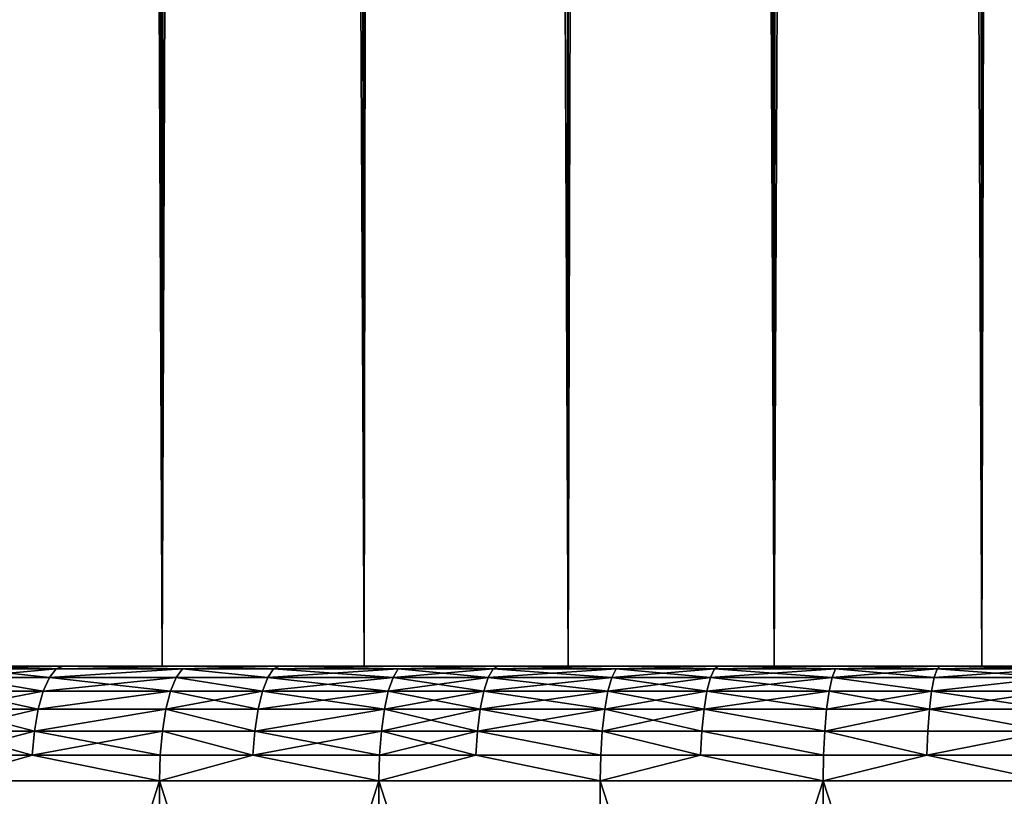
# Model space of a CAD drawing. Extents: x -25 to 25, y 0 to 215.
# Drawn here: x -7 to -3, y 3 to 6 of the extents above; entities that cross this region are included whole.
import ezdxf

# ---------------------------------------------------------------- set-up
doc = ezdxf.new("R2010")
doc.units = 0
doc.header["$MEASUREMENT"] = 0

msp = doc.modelspace()

# ---------------------------------------------------------------- linework, layer by layer
for points in [[(-6.314822, 3.5, -20.028055), (-7.182423, 195.5, -19.733545), (-6.314822, 195.5, -20.028055)], [(-6.314822, 3.5, -20.028055), (-7.182423, 3.5, -19.733545), (-7.182423, 195.5, -19.733545)], [(-5.4352, 3.5, -20.284443), (-6.314822, 195.5, -20.028055), (-5.4352, 195.5, -20.284443)], [(-5.4352, 3.5, -20.284443), (-6.314822, 3.5, -20.028055), (-6.314822, 195.5, -20.028055)], [(-4.545232, 3.5, -20.502216), (-5.4352, 195.5, -20.284443), (-4.545232, 195.5, -20.502216)], [(-4.545232, 3.5, -20.502216), (-5.4352, 3.5, -20.284443), (-5.4352, 195.5, -20.284443)], [(-3.646612, 3.5, -20.680964), (-4.545232, 195.5, -20.502216), (-3.646612, 195.5, -20.680964)], [(-3.646612, 3.5, -20.680964), (-4.545232, 3.5, -20.502216), (-4.545232, 195.5, -20.502216)], [(-2.74105, 3.5, -20.820343), (-3.646612, 195.5, -20.680964), (-2.74105, 195.5, -20.820343)], [(-2.74105, 3.5, -20.820343), (-3.646612, 3.5, -20.680964), (-3.646612, 195.5, -20.680964)], [(-1.830271, 3.5, -20.920088), (-2.74105, 195.5, -20.820343), (-1.830271, 195.5, -20.920088)], [(-1.830271, 3.5, -20.920088), (-2.74105, 3.5, -20.820343), (-2.74105, 195.5, -20.820343)], [(-7.182423, 3.5, 19.733545), (-6.685745, 163.063553, 19.907305), (-7.141879, 163.500458, 19.748255)], [(-7.182423, 3.5, 19.733545), (-6.314822, 3.5, 20.028055), (-6.685745, 163.063553, 19.907305)], [(-6.314822, 3.5, 20.028055), (-6.204437, 162.657486, 20.062527), (-6.685745, 163.063553, 19.907305)], [(-6.314822, 3.5, 20.028055), (-5.700857, 162.284149, 20.21139), (-6.204437, 162.657486, 20.062527)], [(-6.314822, 3.5, 20.028055), (-5.4352, 3.5, 20.284443), (-5.700857, 162.284149, 20.21139)], [(-5.4352, 3.5, 20.284443), (-5.177511, 161.944687, 20.351742), (-5.700857, 162.284149, 20.21139)], [(-5.4352, 3.5, 20.284443), (-4.545232, 3.5, 20.502216), (-5.177511, 161.944687, 20.351742)], [(-4.545232, 3.5, 20.502216), (-4.637553, 161.640366, 20.481531), (-5.177511, 161.944687, 20.351742)], [(-4.545232, 3.5, 20.502216), (-4.083216, 161.371613, 20.599207), (-4.637553, 161.640366, 20.481531)], [(-4.545232, 3.5, 20.502216), (-3.646612, 3.5, 20.680964), (-4.083216, 161.371613, 20.599207)], [(-3.646612, 3.5, 20.680964), (-3.516407, 161.138657, 20.703499), (-4.083216, 161.371613, 20.599207)], [(-3.646612, 3.5, 20.680964), (-2.939695, 160.941849, 20.793224), (-3.516407, 161.138657, 20.703499)], [(-3.646612, 3.5, 20.680964), (-2.74105, 3.5, 20.820343), (-2.939695, 160.941849, 20.793224)], [(-2.74105, 3.5, 20.820343), (-2.354869, 160.781219, 20.867548), (-2.939695, 160.941849, 20.793224)], [(-2.74105, 3.5, 20.820343), (-1.830271, 3.5, 20.920088), (-2.354869, 160.781219, 20.867548)], [(-6.314822, 3.5, 20.028055), (-7.679199, 3.5, 23.002008), (-6.746774, 3.5, 23.292564)], [(-7.182423, 3.5, 19.733545), (-7.679199, 3.5, 23.002008), (-6.314822, 3.5, 20.028055)], [(-7.679199, 3.5, -23.002008), (-6.314822, 3.5, -20.028055), (-6.746774, 3.5, -23.292564)], [(-7.679199, 3.5, -23.002008), (-7.182423, 3.5, -19.733545), (-6.314822, 3.5, -20.028055)], [(-7.158563, 3.487464, -23.285746), (-7.679199, 3.5, -23.002008), (-6.746774, 3.5, -23.292564)], [(-7.158563, 3.487464, 23.285746), (-6.746774, 3.5, 23.292564), (-7.679199, 3.5, 23.002008)], [(-6.80713, 3.450485, -23.50094), (-7.189618, 3.450485, -23.386763), (-7.158563, 3.487464, -23.285746)], [(-7.189618, 3.450485, 23.386763), (-6.777728, 3.487464, 23.399431), (-7.158563, 3.487464, 23.285746)], [(-7.189618, 3.450485, 23.386763), (-6.80713, 3.450485, 23.50094), (-6.777728, 3.487464, 23.399431)], [(-6.777728, 3.487464, -23.399431), (-7.158563, 3.487464, -23.285746), (-6.746774, 3.5, -23.292564)], [(-7.158563, 3.487464, 23.285746), (-6.777728, 3.487464, 23.399431), (-6.746774, 3.5, 23.292564)], [(-6.80713, 3.450485, -23.50094), (-7.158563, 3.487464, -23.285746), (-6.777728, 3.487464, -23.399431)], [(-6.227143, 3.487464, -23.551937), (-6.80713, 3.450485, -23.50094), (-6.777728, 3.487464, -23.399431)], [(-6.254157, 3.450485, -23.654106), (-6.80713, 3.450485, -23.50094), (-6.227143, 3.487464, -23.551937)], [(-6.80713, 3.450485, 23.50094), (-6.254157, 3.450485, 23.654106), (-6.227143, 3.487464, 23.551937)], [(-6.80713, 3.450485, 23.50094), (-6.227143, 3.487464, 23.551937), (-6.777728, 3.487464, 23.399431)], [(-6.227143, 3.487464, -23.551937), (-6.777728, 3.487464, -23.399431), (-6.746774, 3.5, -23.292564)], [(-6.777728, 3.487464, 23.399431), (-6.227143, 3.487464, 23.551937), (-6.746774, 3.5, 23.292564)], [(-5.4352, 3.5, 20.284443), (-6.746774, 3.5, 23.292564), (-5.803405, 3.5, 23.54534)], [(-6.314822, 3.5, 20.028055), (-6.746774, 3.5, 23.292564), (-5.4352, 3.5, 20.284443)], [(-6.746774, 3.5, -23.292564), (-5.4352, 3.5, -20.284443), (-5.803405, 3.5, -23.54534)], [(-6.746774, 3.5, -23.292564), (-6.314822, 3.5, -20.028055), (-5.4352, 3.5, -20.284443)], [(-6.227143, 3.487464, -23.551937), (-6.746774, 3.5, -23.292564), (-5.803405, 3.5, -23.54534)], [(-6.227143, 3.487464, 23.551937), (-5.803405, 3.5, 23.54534), (-6.746774, 3.5, 23.292564)], [(-5.855322, 3.450485, -23.755978), (-6.254157, 3.450485, -23.654106), (-6.227143, 3.487464, -23.551937)], [(-6.254157, 3.450485, 23.654106), (-5.855322, 3.450485, 23.755978), (-6.227143, 3.487464, 23.551937)], [(-5.830031, 3.487464, -23.653366), (-6.227143, 3.487464, -23.551937), (-5.803405, 3.5, -23.54534)], [(-6.227143, 3.487464, 23.551937), (-5.830031, 3.487464, 23.653366), (-5.803405, 3.5, 23.54534)], [(-5.855322, 3.450485, -23.755978), (-6.227143, 3.487464, -23.551937), (-5.830031, 3.487464, -23.653366)], [(-6.227143, 3.487464, 23.551937), (-5.855322, 3.450485, 23.755978), (-5.830031, 3.487464, 23.653366)], [(-5.285877, 3.487464, -23.780886), (-5.855322, 3.450485, -23.755978), (-5.830031, 3.487464, -23.653366)], [(-5.308808, 3.450485, -23.884048), (-5.855322, 3.450485, -23.755978), (-5.285877, 3.487464, -23.780886)], [(-5.855322, 3.450485, 23.755978), (-5.308808, 3.450485, 23.884048), (-5.830031, 3.487464, 23.653366)], [(-5.285877, 3.487464, -23.780886), (-5.830031, 3.487464, -23.653366), (-5.803405, 3.5, -23.54534)], [(-5.830031, 3.487464, 23.653366), (-5.285877, 3.487464, 23.780886), (-5.803405, 3.5, 23.54534)], [(-5.830031, 3.487464, 23.653366), (-5.308808, 3.450485, 23.884048), (-5.285877, 3.487464, 23.780886)], [(-4.545232, 3.5, 20.502216), (-5.803405, 3.5, 23.54534), (-4.850623, 3.5, 23.759924)], [(-5.4352, 3.5, 20.284443), (-5.803405, 3.5, 23.54534), (-4.545232, 3.5, 20.502216)], [(-5.803405, 3.5, -23.54534), (-4.545232, 3.5, -20.502216), (-4.850623, 3.5, -23.759924)], [(-5.803405, 3.5, -23.54534), (-5.4352, 3.5, -20.284443), (-4.545232, 3.5, -20.502216)], [(-5.285877, 3.487464, -23.780886), (-5.803405, 3.5, -23.54534), (-4.850623, 3.5, -23.759924)], [(-5.285877, 3.487464, 23.780886), (-4.850623, 3.5, 23.759924), (-5.803405, 3.5, 23.54534)], [(-4.894017, 3.450485, -23.972481), (-5.308808, 3.450485, -23.884048), (-5.285877, 3.487464, -23.780886)], [(-5.308808, 3.450485, 23.884048), (-4.894017, 3.450485, 23.972481), (-4.872878, 3.487464, 23.868935)], [(-5.308808, 3.450485, 23.884048), (-4.872878, 3.487464, 23.868935), (-5.285877, 3.487464, 23.780886)], [(-4.872878, 3.487464, -23.868935), (-5.285877, 3.487464, -23.780886), (-4.850623, 3.5, -23.759924)], [(-5.285877, 3.487464, 23.780886), (-4.872878, 3.487464, 23.868935), (-4.850623, 3.5, 23.759924)], [(-4.894017, 3.450485, -23.972481), (-5.285877, 3.487464, -23.780886), (-4.872878, 3.487464, -23.868935)], [(-4.355064, 3.450485, -24.076225), (-4.894017, 3.450485, -23.972481), (-4.872878, 3.487464, -23.868935)], [(-4.894017, 3.450485, 23.972481), (-4.336253, 3.487464, 23.972233), (-4.872878, 3.487464, 23.868935)], [(-4.894017, 3.450485, 23.972481), (-4.355064, 3.450485, 24.076225), (-4.336253, 3.487464, 23.972233)], [(-4.336253, 3.487464, -23.972233), (-4.872878, 3.487464, -23.868935), (-4.850623, 3.5, -23.759924)], [(-4.872878, 3.487464, 23.868935), (-4.336253, 3.487464, 23.972233), (-4.850623, 3.5, 23.759924)], [(-4.355064, 3.450485, -24.076225), (-4.872878, 3.487464, -23.868935), (-4.336253, 3.487464, -23.972233)], [(-3.646612, 3.5, 20.680964), (-4.850623, 3.5, 23.759924), (-3.889974, 3.5, 23.935968)], [(-4.545232, 3.5, 20.502216), (-4.850623, 3.5, 23.759924), (-3.646612, 3.5, 20.680964)], [(-4.850623, 3.5, -23.759924), (-4.545232, 3.5, -20.502216), (-3.646612, 3.5, -20.680964)], [(-4.850623, 3.5, -23.759924), (-3.646612, 3.5, -20.680964), (-3.889974, 3.5, -23.935968)], [(-4.336253, 3.487464, -23.972233), (-4.850623, 3.5, -23.759924), (-3.889974, 3.5, -23.935968)], [(-4.336253, 3.487464, 23.972233), (-3.889974, 3.5, 23.935968), (-4.850623, 3.5, 23.759924)], [(-3.907821, 3.487464, -24.045788), (-4.355064, 3.450485, -24.076225), (-4.336253, 3.487464, -23.972233)], [(-3.924773, 3.450485, -24.150101), (-4.355064, 3.450485, -24.076225), (-3.907821, 3.487464, -24.045788)], [(-4.355064, 3.450485, 24.076225), (-3.924773, 3.450485, 24.150101), (-4.336253, 3.487464, 23.972233)], [(-3.907821, 3.487464, -24.045788), (-4.336253, 3.487464, -23.972233), (-3.889974, 3.5, -23.935968)], [(-4.336253, 3.487464, 23.972233), (-3.907821, 3.487464, 24.045788), (-3.889974, 3.5, 23.935968)], [(-4.336253, 3.487464, 23.972233), (-3.924773, 3.450485, 24.150101), (-3.907821, 3.487464, 24.045788)], [(-3.394434, 3.450485, -24.230333), (-3.924773, 3.450485, -24.150101), (-3.907821, 3.487464, -24.045788)], [(-3.924773, 3.450485, 24.150101), (-3.394434, 3.450485, 24.230333), (-3.379772, 3.487464, 24.125673)], [(-3.924773, 3.450485, 24.150101), (-3.379772, 3.487464, 24.125673), (-3.907821, 3.487464, 24.045788)], [(-3.379772, 3.487464, -24.125673), (-3.907821, 3.487464, -24.045788), (-3.889974, 3.5, -23.935968)], [(-3.907821, 3.487464, 24.045788), (-3.379772, 3.487464, 24.125673), (-3.889974, 3.5, 23.935968)], [(-3.394434, 3.450485, -24.230333), (-3.907821, 3.487464, -24.045788), (-3.379772, 3.487464, -24.125673)], [(-2.74105, 3.5, 20.820343), (-3.889974, 3.5, 23.935968), (-2.923014, 3.5, 24.073191)], [(-3.646612, 3.5, 20.680964), (-3.889974, 3.5, 23.935968), (-2.74105, 3.5, 20.820343)], [(-3.889974, 3.5, -23.935968), (-3.646612, 3.5, -20.680964), (-2.74105, 3.5, -20.820343)], [(-3.889974, 3.5, -23.935968), (-2.74105, 3.5, -20.820343), (-2.923014, 3.5, -24.073191)], [(-3.379772, 3.487464, -24.125673), (-3.889974, 3.5, -23.935968), (-2.923014, 3.5, -24.073191)], [(-3.379772, 3.487464, 24.125673), (-2.923014, 3.5, 24.073191), (-3.889974, 3.5, 23.935968)], [(-2.949164, 3.450485, -24.288549), (-3.394434, 3.450485, -24.230333), (-3.379772, 3.487464, -24.125673)], [(-3.394434, 3.450485, 24.230333), (-2.949164, 3.450485, 24.288549), (-2.936425, 3.487464, 24.18364)], [(-3.394434, 3.450485, 24.230333), (-2.936425, 3.487464, 24.18364), (-3.379772, 3.487464, 24.125673)], [(-2.936425, 3.487464, -24.18364), (-3.379772, 3.487464, -24.125673), (-2.923014, 3.5, -24.073191)], [(-3.379772, 3.487464, 24.125673), (-2.936425, 3.487464, 24.18364), (-2.923014, 3.5, 24.073191)], [(-2.949164, 3.450485, -24.288549), (-3.379772, 3.487464, -24.125673), (-2.936425, 3.487464, -24.18364)], [(-2.428437, 3.450485, -24.346128), (-2.949164, 3.450485, -24.288549), (-2.936425, 3.487464, -24.18364)], [(-2.949164, 3.450485, 24.288549), (-2.428437, 3.450485, 24.346128), (-2.417948, 3.487464, 24.240969)], [(-2.949164, 3.450485, 24.288549), (-2.417948, 3.487464, 24.240969), (-2.936425, 3.487464, 24.18364)], [(-2.417948, 3.487464, -24.240969), (-2.936425, 3.487464, -24.18364), (-2.923014, 3.5, -24.073191)], [(-2.936425, 3.487464, 24.18364), (-2.417948, 3.487464, 24.240969), (-2.923014, 3.5, 24.073191)], [(-2.428437, 3.450485, -24.346128), (-2.936425, 3.487464, -24.18364), (-2.417948, 3.487464, -24.240969)], [(-1.830271, 3.5, 20.920088), (-2.923014, 3.5, 24.073191), (-1.951314, 3.5, 24.171364)], [(-2.74105, 3.5, 20.820343), (-2.923014, 3.5, 24.073191), (-1.830271, 3.5, 20.920088)], [(-2.923014, 3.5, -24.073191), (-2.74105, 3.5, -20.820343), (-1.830271, 3.5, -20.920088)], [(-2.923014, 3.5, -24.073191), (-1.830271, 3.5, -20.920088), (-1.951314, 3.5, -24.171364)], [(-2.417948, 3.487464, -24.240969), (-2.923014, 3.5, -24.073191), (-1.951314, 3.5, -24.171364)], [(-2.417948, 3.487464, 24.240969), (-1.951314, 3.5, 24.171364), (-2.923014, 3.5, 24.073191)], [(-6.833507, 3.390916, -23.592001), (-7.217475, 3.390916, -23.477379), (-7.189618, 3.450485, -23.386763)], [(-7.217475, 3.390916, 23.477379), (-6.833507, 3.390916, 23.592001), (-7.189618, 3.450485, 23.386763)], [(-6.833507, 3.390916, -23.592001), (-7.189618, 3.450485, -23.386763), (-6.80713, 3.450485, -23.50094)], [(-7.189618, 3.450485, 23.386763), (-6.833507, 3.390916, 23.592001), (-6.80713, 3.450485, 23.50094)], [(-6.27839, 3.390916, -23.74576), (-6.833507, 3.390916, -23.592001), (-6.80713, 3.450485, -23.50094)], [(-6.833507, 3.390916, 23.592001), (-6.27839, 3.390916, 23.74576), (-6.254157, 3.450485, 23.654106)], [(-6.833507, 3.390916, 23.592001), (-6.254157, 3.450485, 23.654106), (-6.80713, 3.450485, 23.50094)], [(-6.27839, 3.390916, -23.74576), (-6.80713, 3.450485, -23.50094), (-6.254157, 3.450485, -23.654106)], [(-5.87801, 3.390916, -23.848024), (-6.27839, 3.390916, -23.74576), (-6.254157, 3.450485, -23.654106)], [(-6.27839, 3.390916, 23.74576), (-5.87801, 3.390916, 23.848024), (-6.254157, 3.450485, 23.654106)], [(-5.87801, 3.390916, -23.848024), (-6.254157, 3.450485, -23.654106), (-5.855322, 3.450485, -23.755978)], [(-6.254157, 3.450485, 23.654106), (-5.87801, 3.390916, 23.848024), (-5.855322, 3.450485, 23.755978)], [(-5.308808, 3.450485, -23.884048), (-5.87801, 3.390916, -23.848024), (-5.855322, 3.450485, -23.755978)], [(-5.329378, 3.390916, -23.976593), (-5.87801, 3.390916, -23.848024), (-5.308808, 3.450485, -23.884048)], [(-5.87801, 3.390916, 23.848024), (-5.329378, 3.390916, 23.976593), (-5.855322, 3.450485, 23.755978)], [(-5.855322, 3.450485, 23.755978), (-5.329378, 3.390916, 23.976593), (-5.308808, 3.450485, 23.884048)], [(-4.91298, 3.390916, -24.065369), (-5.329378, 3.390916, -23.976593), (-5.308808, 3.450485, -23.884048)], [(-5.329378, 3.390916, 23.976593), (-4.91298, 3.390916, 24.065369), (-4.894017, 3.450485, 23.972481)], [(-5.329378, 3.390916, 23.976593), (-4.894017, 3.450485, 23.972481), (-5.308808, 3.450485, 23.884048)], [(-4.91298, 3.390916, -24.065369), (-5.308808, 3.450485, -23.884048), (-4.894017, 3.450485, -23.972481)], [(-4.371939, 3.390916, -24.169516), (-4.91298, 3.390916, -24.065369), (-4.894017, 3.450485, -23.972481)], [(-4.91298, 3.390916, 24.065369), (-4.355064, 3.450485, 24.076225), (-4.894017, 3.450485, 23.972481)], [(-4.91298, 3.390916, 24.065369), (-4.371939, 3.390916, 24.169516), (-4.355064, 3.450485, 24.076225)], [(-4.371939, 3.390916, -24.169516), (-4.894017, 3.450485, -23.972481), (-4.355064, 3.450485, -24.076225)], [(-3.939981, 3.390916, -24.243677), (-4.371939, 3.390916, -24.169516), (-4.355064, 3.450485, -24.076225)], [(-4.371939, 3.390916, 24.169516), (-3.924773, 3.450485, 24.150101), (-4.355064, 3.450485, 24.076225)], [(-4.371939, 3.390916, 24.169516), (-3.939981, 3.390916, 24.243677), (-3.924773, 3.450485, 24.150101)], [(-3.939981, 3.390916, -24.243677), (-4.355064, 3.450485, -24.076225), (-3.924773, 3.450485, -24.150101)], [(-3.407587, 3.390916, -24.324221), (-3.939981, 3.390916, -24.243677), (-3.924773, 3.450485, -24.150101)], [(-3.939981, 3.390916, 24.243677), (-3.407587, 3.390916, 24.324221), (-3.394434, 3.450485, 24.230333)], [(-3.939981, 3.390916, 24.243677), (-3.394434, 3.450485, 24.230333), (-3.924773, 3.450485, 24.150101)], [(-3.407587, 3.390916, -24.324221), (-3.924773, 3.450485, -24.150101), (-3.394434, 3.450485, -24.230333)], [(-2.960591, 3.390916, -24.382662), (-3.407587, 3.390916, -24.324221), (-3.394434, 3.450485, -24.230333)], [(-3.407587, 3.390916, 24.324221), (-2.960591, 3.390916, 24.382662), (-3.394434, 3.450485, 24.230333)], [(-2.960591, 3.390916, -24.382662), (-3.394434, 3.450485, -24.230333), (-2.949164, 3.450485, -24.288549)], [(-3.394434, 3.450485, 24.230333), (-2.960591, 3.390916, 24.382662), (-2.949164, 3.450485, 24.288549)], [(-2.428437, 3.450485, -24.346128), (-2.960591, 3.390916, -24.382662), (-2.949164, 3.450485, -24.288549)], [(-2.437846, 3.390916, -24.440462), (-2.960591, 3.390916, -24.382662), (-2.428437, 3.450485, -24.346128)], [(-2.960591, 3.390916, 24.382662), (-2.437846, 3.390916, 24.440462), (-2.428437, 3.450485, 24.346128)], [(-2.960591, 3.390916, 24.382662), (-2.428437, 3.450485, 24.346128), (-2.949164, 3.450485, 24.288549)], [(-6.855533, 3.311745, -23.668045), (-7.24074, 3.311745, -23.553055), (-7.217475, 3.390916, -23.477379)], [(-7.24074, 3.311745, 23.553055), (-6.833507, 3.390916, 23.592001), (-7.217475, 3.390916, 23.477379)], [(-7.24074, 3.311745, 23.553055), (-6.855533, 3.311745, 23.668045), (-6.833507, 3.390916, 23.592001)], [(-6.855533, 3.311745, -23.668045), (-7.217475, 3.390916, -23.477379), (-6.833507, 3.390916, -23.592001)], [(-6.27839, 3.390916, -23.74576), (-6.855533, 3.311745, -23.668045), (-6.833507, 3.390916, -23.592001)], [(-6.298628, 3.311745, -23.8223), (-6.855533, 3.311745, -23.668045), (-6.27839, 3.390916, -23.74576)], [(-6.855533, 3.311745, 23.668045), (-6.298628, 3.311745, 23.8223), (-6.27839, 3.390916, 23.74576)], [(-6.855533, 3.311745, 23.668045), (-6.27839, 3.390916, 23.74576), (-6.833507, 3.390916, 23.592001)], [(-5.896957, 3.311745, -23.924896), (-6.298628, 3.311745, -23.8223), (-6.27839, 3.390916, -23.74576)], [(-6.298628, 3.311745, 23.8223), (-5.896957, 3.311745, 23.924896), (-5.87801, 3.390916, 23.848024)], [(-6.298628, 3.311745, 23.8223), (-5.87801, 3.390916, 23.848024), (-6.27839, 3.390916, 23.74576)], [(-5.896957, 3.311745, -23.924896), (-6.27839, 3.390916, -23.74576), (-5.87801, 3.390916, -23.848024)], [(-5.346557, 3.311745, -24.053879), (-5.896957, 3.311745, -23.924896), (-5.87801, 3.390916, -23.848024)], [(-5.896957, 3.311745, 23.924896), (-5.329378, 3.390916, 23.976593), (-5.87801, 3.390916, 23.848024)], [(-5.896957, 3.311745, 23.924896), (-5.346557, 3.311745, 24.053879), (-5.329378, 3.390916, 23.976593)], [(-5.346557, 3.311745, -24.053879), (-5.87801, 3.390916, -23.848024), (-5.329378, 3.390916, -23.976593)], [(-4.928816, 3.311745, -24.142939), (-5.346557, 3.311745, -24.053879), (-5.329378, 3.390916, -23.976593)], [(-5.346557, 3.311745, 24.053879), (-4.928816, 3.311745, 24.142939), (-4.91298, 3.390916, 24.065369)], [(-5.346557, 3.311745, 24.053879), (-4.91298, 3.390916, 24.065369), (-5.329378, 3.390916, 23.976593)], [(-4.928816, 3.311745, -24.142939), (-5.329378, 3.390916, -23.976593), (-4.91298, 3.390916, -24.065369)], [(-4.386031, 3.311745, -24.247421), (-4.928816, 3.311745, -24.142939), (-4.91298, 3.390916, -24.065369)], [(-4.928816, 3.311745, 24.142939), (-4.386031, 3.311745, 24.247421), (-4.371939, 3.390916, 24.169516)], [(-4.928816, 3.311745, 24.142939), (-4.371939, 3.390916, 24.169516), (-4.91298, 3.390916, 24.065369)], [(-4.386031, 3.311745, -24.247421), (-4.91298, 3.390916, -24.065369), (-4.371939, 3.390916, -24.169516)], [(-3.952681, 3.311745, -24.321823), (-4.386031, 3.311745, -24.247421), (-4.371939, 3.390916, -24.169516)], [(-4.386031, 3.311745, 24.247421), (-3.939981, 3.390916, 24.243677), (-4.371939, 3.390916, 24.169516)], [(-4.386031, 3.311745, 24.247421), (-3.952681, 3.311745, 24.321823), (-3.939981, 3.390916, 24.243677)], [(-3.952681, 3.311745, -24.321823), (-4.371939, 3.390916, -24.169516), (-3.939981, 3.390916, -24.243677)], [(-3.418571, 3.311745, -24.402624), (-3.952681, 3.311745, -24.321823), (-3.939981, 3.390916, -24.243677)], [(-3.952681, 3.311745, 24.321823), (-3.418571, 3.311745, 24.402624), (-3.407587, 3.390916, 24.324221)], [(-3.952681, 3.311745, 24.321823), (-3.407587, 3.390916, 24.324221), (-3.939981, 3.390916, 24.243677)], [(-3.418571, 3.311745, -24.402624), (-3.939981, 3.390916, -24.243677), (-3.407587, 3.390916, -24.324221)], [(-2.970134, 3.311745, -24.461256), (-3.418571, 3.311745, -24.402624), (-3.407587, 3.390916, -24.324221)], [(-3.418571, 3.311745, 24.402624), (-2.970134, 3.311745, 24.461256), (-2.960591, 3.390916, 24.382662)], [(-3.418571, 3.311745, 24.402624), (-2.960591, 3.390916, 24.382662), (-3.407587, 3.390916, 24.324221)], [(-2.970134, 3.311745, -24.461256), (-3.407587, 3.390916, -24.324221), (-2.960591, 3.390916, -24.382662)], [(-2.445704, 3.311745, -24.519243), (-2.970134, 3.311745, -24.461256), (-2.960591, 3.390916, -24.382662)], [(-2.970134, 3.311745, 24.461256), (-2.445704, 3.311745, 24.519243), (-2.437846, 3.390916, 24.440462)], [(-2.970134, 3.311745, 24.461256), (-2.437846, 3.390916, 24.440462), (-2.960591, 3.390916, 24.382662)], [(-2.445704, 3.311745, -24.519243), (-2.960591, 3.390916, -24.382662), (-2.437846, 3.390916, -24.440462)], [(-6.872106, 3.216942, -23.725264), (-7.258244, 3.216942, -23.609995), (-7.24074, 3.311745, -23.553055)], [(-7.258244, 3.216942, 23.609995), (-6.872106, 3.216942, 23.725264), (-6.855533, 3.311745, 23.668045)], [(-7.258244, 3.216942, 23.609995), (-6.855533, 3.311745, 23.668045), (-7.24074, 3.311745, 23.553055)], [(-6.872106, 3.216942, -23.725264), (-7.24074, 3.311745, -23.553055), (-6.855533, 3.311745, -23.668045)], [(-6.298628, 3.311745, -23.8223), (-6.872106, 3.216942, -23.725264), (-6.855533, 3.311745, -23.668045)], [(-6.313855, 3.216942, -23.87989), (-6.872106, 3.216942, -23.725264), (-6.298628, 3.311745, -23.8223)], [(-6.872106, 3.216942, 23.725264), (-6.298628, 3.311745, 23.8223), (-6.855533, 3.311745, 23.668045)], [(-6.872106, 3.216942, 23.725264), (-6.313855, 3.216942, 23.87989), (-6.298628, 3.311745, 23.8223)], [(-5.911213, 3.216942, -23.982733), (-6.313855, 3.216942, -23.87989), (-6.298628, 3.311745, -23.8223)], [(-6.313855, 3.216942, 23.87989), (-5.911213, 3.216942, 23.982733), (-6.298628, 3.311745, 23.8223)], [(-5.911213, 3.216942, -23.982733), (-6.298628, 3.311745, -23.8223), (-5.896957, 3.311745, -23.924896)], [(-6.298628, 3.311745, 23.8223), (-5.911213, 3.216942, 23.982733), (-5.896957, 3.311745, 23.924896)], [(-5.346557, 3.311745, -24.053879), (-5.911213, 3.216942, -23.982733), (-5.896957, 3.311745, -23.924896)], [(-5.359482, 3.216942, -24.112028), (-5.911213, 3.216942, -23.982733), (-5.346557, 3.311745, -24.053879)], [(-5.911213, 3.216942, 23.982733), (-5.359482, 3.216942, 24.112028), (-5.346557, 3.311745, 24.053879)], [(-5.911213, 3.216942, 23.982733), (-5.346557, 3.311745, 24.053879), (-5.896957, 3.311745, 23.924896)], [(-4.940732, 3.216942, -24.201303), (-5.359482, 3.216942, -24.112028), (-5.346557, 3.311745, -24.053879)], [(-5.359482, 3.216942, 24.112028), (-4.940732, 3.216942, 24.201303), (-4.928816, 3.311745, 24.142939)], [(-5.359482, 3.216942, 24.112028), (-4.928816, 3.311745, 24.142939), (-5.346557, 3.311745, 24.053879)], [(-4.940732, 3.216942, -24.201303), (-5.346557, 3.311745, -24.053879), (-4.928816, 3.311745, -24.142939)], [(-4.396634, 3.216942, -24.30604), (-4.940732, 3.216942, -24.201303), (-4.928816, 3.311745, -24.142939)], [(-4.940732, 3.216942, 24.201303), (-4.396634, 3.216942, 24.30604), (-4.386031, 3.311745, 24.247421)], [(-4.940732, 3.216942, 24.201303), (-4.386031, 3.311745, 24.247421), (-4.928816, 3.311745, 24.142939)], [(-4.396634, 3.216942, -24.30604), (-4.928816, 3.311745, -24.142939), (-4.386031, 3.311745, -24.247421)], [(-3.962236, 3.216942, -24.380619), (-4.396634, 3.216942, -24.30604), (-4.386031, 3.311745, -24.247421)], [(-4.396634, 3.216942, 24.30604), (-3.962236, 3.216942, 24.380619), (-3.952681, 3.311745, 24.321823)], [(-4.396634, 3.216942, 24.30604), (-3.952681, 3.311745, 24.321823), (-4.386031, 3.311745, 24.247421)], [(-3.962236, 3.216942, -24.380619), (-4.386031, 3.311745, -24.247421), (-3.952681, 3.311745, -24.321823)], [(-3.426835, 3.216942, -24.461618), (-3.962236, 3.216942, -24.380619), (-3.952681, 3.311745, -24.321823)], [(-3.962236, 3.216942, 24.380619), (-3.426835, 3.216942, 24.461618), (-3.952681, 3.311745, 24.321823)], [(-3.426835, 3.216942, -24.461618), (-3.952681, 3.311745, -24.321823), (-3.418571, 3.311745, -24.402624)], [(-3.952681, 3.311745, 24.321823), (-3.426835, 3.216942, 24.461618), (-3.418571, 3.311745, 24.402624)], [(-2.970134, 3.311745, -24.461256), (-3.426835, 3.216942, -24.461618), (-3.418571, 3.311745, -24.402624)], [(-2.977314, 3.216942, -24.52039), (-3.426835, 3.216942, -24.461618), (-2.970134, 3.311745, -24.461256)], [(-3.426835, 3.216942, 24.461618), (-2.977314, 3.216942, 24.52039), (-2.970134, 3.311745, 24.461256)], [(-3.426835, 3.216942, 24.461618), (-2.970134, 3.311745, 24.461256), (-3.418571, 3.311745, 24.402624)], [(-2.451617, 3.216942, -24.578518), (-2.977314, 3.216942, -24.52039), (-2.970134, 3.311745, -24.461256)], [(-2.977314, 3.216942, 24.52039), (-2.451617, 3.216942, 24.578518), (-2.970134, 3.311745, 24.461256)], [(-2.451617, 3.216942, -24.578518), (-2.970134, 3.311745, -24.461256), (-2.445704, 3.311745, -24.519243)], [(-2.970134, 3.311745, 24.461256), (-2.451617, 3.216942, 24.578518), (-2.445704, 3.311745, 24.519243)], [(-6.882394, 3.11126, -23.760782), (-7.269111, 3.11126, -23.645342), (-7.258244, 3.216942, -23.609995)], [(-7.269111, 3.11126, 23.645342), (-6.882394, 3.11126, 23.760782), (-6.872106, 3.216942, 23.725264)], [(-7.269111, 3.11126, 23.645342), (-6.872106, 3.216942, 23.725264), (-7.258244, 3.216942, 23.609995)], [(-6.882394, 3.11126, -23.760782), (-7.258244, 3.216942, -23.609995), (-6.872106, 3.216942, -23.725264)], [(-6.323307, 3.11126, -23.915642), (-6.882394, 3.11126, -23.760782), (-6.872106, 3.216942, -23.725264)], [(-6.882394, 3.11126, 23.760782), (-6.313855, 3.216942, 23.87989), (-6.872106, 3.216942, 23.725264)], [(-6.882394, 3.11126, 23.760782), (-6.323307, 3.11126, 23.915642), (-6.313855, 3.216942, 23.87989)], [(-6.323307, 3.11126, -23.915642), (-6.872106, 3.216942, -23.725264), (-6.313855, 3.216942, -23.87989)], [(-5.920063, 3.11126, -24.018639), (-6.323307, 3.11126, -23.915642), (-6.313855, 3.216942, -23.87989)], [(-6.323307, 3.11126, 23.915642), (-5.920063, 3.11126, 24.018639), (-6.313855, 3.216942, 23.87989)], [(-5.920063, 3.11126, -24.018639), (-6.313855, 3.216942, -23.87989), (-5.911213, 3.216942, -23.982733)], [(-6.313855, 3.216942, 23.87989), (-5.920063, 3.11126, 24.018639), (-5.911213, 3.216942, 23.982733)], [(-5.359482, 3.216942, -24.112028), (-5.920063, 3.11126, -24.018639), (-5.911213, 3.216942, -23.982733)], [(-5.367506, 3.11126, -24.148127), (-5.920063, 3.11126, -24.018639), (-5.359482, 3.216942, -24.112028)], [(-5.920063, 3.11126, 24.018639), (-5.367506, 3.11126, 24.148127), (-5.911213, 3.216942, 23.982733)], [(-5.911213, 3.216942, 23.982733), (-5.367506, 3.11126, 24.148127), (-5.359482, 3.216942, 24.112028)], [(-4.948128, 3.11126, -24.237535), (-5.367506, 3.11126, -24.148127), (-5.359482, 3.216942, -24.112028)], [(-5.367506, 3.11126, 24.148127), (-4.948128, 3.11126, 24.237535), (-4.940732, 3.216942, 24.201303)], [(-5.367506, 3.11126, 24.148127), (-4.940732, 3.216942, 24.201303), (-5.359482, 3.216942, 24.112028)], [(-4.948128, 3.11126, -24.237535), (-5.359482, 3.216942, -24.112028), (-4.940732, 3.216942, -24.201303)], [(-4.403216, 3.11126, -24.342428), (-4.948128, 3.11126, -24.237535), (-4.940732, 3.216942, -24.201303)], [(-4.948128, 3.11126, 24.237535), (-4.403216, 3.11126, 24.342428), (-4.940732, 3.216942, 24.201303)], [(-4.403216, 3.11126, -24.342428), (-4.940732, 3.216942, -24.201303), (-4.396634, 3.216942, -24.30604)], [(-4.940732, 3.216942, 24.201303), (-4.403216, 3.11126, 24.342428), (-4.396634, 3.216942, 24.30604)], [(-3.968168, 3.11126, -24.41712), (-4.403216, 3.11126, -24.342428), (-4.396634, 3.216942, -24.30604)], [(-4.403216, 3.11126, 24.342428), (-3.968168, 3.11126, 24.41712), (-4.396634, 3.216942, 24.30604)], [(-3.968168, 3.11126, -24.41712), (-4.396634, 3.216942, -24.30604), (-3.962236, 3.216942, -24.380619)], [(-4.396634, 3.216942, 24.30604), (-3.968168, 3.11126, 24.41712), (-3.962236, 3.216942, 24.380619)], [(-3.431965, 3.11126, -24.49824), (-3.968168, 3.11126, -24.41712), (-3.962236, 3.216942, -24.380619)], [(-3.968168, 3.11126, 24.41712), (-3.431965, 3.11126, 24.49824), (-3.962236, 3.216942, 24.380619)], [(-3.431965, 3.11126, -24.49824), (-3.962236, 3.216942, -24.380619), (-3.426835, 3.216942, -24.461618)], [(-3.962236, 3.216942, 24.380619), (-3.431965, 3.11126, 24.49824), (-3.426835, 3.216942, 24.461618)], [(-2.981772, 3.11126, -24.5571), (-3.431965, 3.11126, -24.49824), (-3.426835, 3.216942, -24.461618)], [(-3.431965, 3.11126, 24.49824), (-2.981772, 3.11126, 24.5571), (-3.426835, 3.216942, 24.461618)], [(-2.981772, 3.11126, -24.5571), (-3.426835, 3.216942, -24.461618), (-2.977314, 3.216942, -24.52039)], [(-3.426835, 3.216942, 24.461618), (-2.981772, 3.11126, 24.5571), (-2.977314, 3.216942, 24.52039)], [(-2.451617, 3.216942, -24.578518), (-2.981772, 3.11126, -24.5571), (-2.977314, 3.216942, -24.52039)], [(-2.455287, 3.11126, -24.615314), (-2.981772, 3.11126, -24.5571), (-2.451617, 3.216942, -24.578518)], [(-2.981772, 3.11126, 24.5571), (-2.455287, 3.11126, 24.615314), (-2.451617, 3.216942, 24.578518)], [(-2.981772, 3.11126, 24.5571), (-2.451617, 3.216942, 24.578518), (-2.977314, 3.216942, 24.52039)], [(-6.882394, 3.11126, -23.760782), (-6.326512, 3, -23.927761), (-7.272794, 3, -23.657324)], [(-6.882394, 3.11126, -23.760782), (-7.272794, 3, -23.657324), (-7.269111, 3.11126, -23.645342)], [(-6.882394, 3.11126, 23.760782), (-7.272794, 3, 23.657324), (-6.326512, 3, 23.927761)], [(-7.269111, 3.11126, 23.645342), (-7.272794, 3, 23.657324), (-6.882394, 3.11126, 23.760782)], [(-6.323307, 3.11126, -23.915642), (-6.326512, 3, -23.927761), (-6.882394, 3.11126, -23.760782)], [(-6.882394, 3.11126, 23.760782), (-6.326512, 3, 23.927761), (-6.323307, 3.11126, 23.915642)], [(-5.920063, 3.11126, -24.018639), (-6.326512, 3, -23.927761), (-6.323307, 3.11126, -23.915642)], [(-5.920063, 3.11126, -24.018639), (-5.370225, 3, -24.160364), (-6.326512, 3, -23.927761)], [(-5.920063, 3.11126, 24.018639), (-6.326512, 3, 23.927761), (-5.370225, 3, 24.160364)], [(-6.323307, 3.11126, 23.915642), (-6.326512, 3, 23.927761), (-5.920063, 3.11126, 24.018639)], [(-5.367506, 3.11126, -24.148127), (-5.370225, 3, -24.160364), (-5.920063, 3.11126, -24.018639)], [(-5.920063, 3.11126, 24.018639), (-5.370225, 3, 24.160364), (-5.367506, 3.11126, 24.148127)], [(-4.948128, 3.11126, -24.237535), (-5.370225, 3, -24.160364), (-5.367506, 3.11126, -24.148127)], [(-4.948128, 3.11126, -24.237535), (-4.405448, 3, -24.354763), (-5.370225, 3, -24.160364)], [(-4.948128, 3.11126, 24.237535), (-5.370225, 3, 24.160364), (-4.405448, 3, 24.354763)], [(-5.367506, 3.11126, 24.148127), (-5.370225, 3, 24.160364), (-4.948128, 3.11126, 24.237535)], [(-4.403216, 3.11126, -24.342428), (-4.405448, 3, -24.354763), (-4.948128, 3.11126, -24.237535)], [(-4.948128, 3.11126, 24.237535), (-4.405448, 3, 24.354763), (-4.403216, 3.11126, 24.342428)], [(-3.968168, 3.11126, -24.41712), (-3.433704, 3, -24.510654), (-4.405448, 3, -24.354763)], [(-3.968168, 3.11126, -24.41712), (-4.405448, 3, -24.354763), (-4.403216, 3.11126, -24.342428)], [(-3.968168, 3.11126, 24.41712), (-4.405448, 3, 24.354763), (-3.433704, 3, 24.510654)], [(-4.403216, 3.11126, 24.342428), (-4.405448, 3, 24.354763), (-3.968168, 3.11126, 24.41712)], [(-3.431965, 3.11126, -24.49824), (-3.433704, 3, -24.510654), (-3.968168, 3.11126, -24.41712)], [(-3.968168, 3.11126, 24.41712), (-3.433704, 3, 24.510654), (-3.431965, 3.11126, 24.49824)], [(-2.981772, 3.11126, -24.5571), (-3.433704, 3, -24.510654), (-3.431965, 3.11126, -24.49824)], [(-2.981772, 3.11126, -24.5571), (-2.456532, 3, -24.627789), (-3.433704, 3, -24.510654)], [(-2.981772, 3.11126, 24.5571), (-3.433704, 3, 24.510654), (-2.456532, 3, 24.627789)], [(-3.431965, 3.11126, 24.49824), (-3.433704, 3, 24.510654), (-2.981772, 3.11126, 24.5571)], [(-2.455287, 3.11126, -24.615314), (-2.456532, 3, -24.627789), (-2.981772, 3.11126, -24.5571)], [(-2.981772, 3.11126, 24.5571), (-2.456532, 3, 24.627789), (-2.455287, 3.11126, 24.615314)], [(-7.272794, 0, 23.657324), (-6.326512, 3, 23.927761), (-7.272794, 3, 23.657324)], [(-7.272794, 0, 23.657324), (-6.326512, 0, 23.927761), (-6.326512, 3, 23.927761)], [(-6.326512, 0, -23.927761), (-7.272794, 3, -23.657324), (-6.326512, 3, -23.927761)], [(-6.326512, 0, -23.927761), (-7.272794, 0, -23.657324), (-7.272794, 3, -23.657324)], [(-6.326512, 0, 23.927761), (-5.370225, 3, 24.160364), (-6.326512, 3, 23.927761)], [(-6.326512, 0, 23.927761), (-5.370225, 0, 24.160364), (-5.370225, 3, 24.160364)], [(-5.370225, 0, -24.160364), (-6.326512, 3, -23.927761), (-5.370225, 3, -24.160364)], [(-5.370225, 0, -24.160364), (-6.326512, 0, -23.927761), (-6.326512, 3, -23.927761)], [(-4.405448, 0, 24.354763), (-4.405448, 3, 24.354763), (-5.370225, 3, 24.160364)], [(-5.370225, 0, 24.160364), (-4.405448, 0, 24.354763), (-5.370225, 3, 24.160364)], [(-4.405448, 0, -24.354763), (-5.370225, 0, -24.160364), (-5.370225, 3, -24.160364)], [(-4.405448, 0, -24.354763), (-5.370225, 3, -24.160364), (-4.405448, 3, -24.354763)], [(-4.405448, 0, 24.354763), (-3.433704, 3, 24.510654), (-4.405448, 3, 24.354763)], [(-4.405448, 0, 24.354763), (-3.433704, 0, 24.510654), (-3.433704, 3, 24.510654)], [(-3.433704, 0, -24.510654), (-4.405448, 0, -24.354763), (-4.405448, 3, -24.354763)], [(-3.433704, 0, -24.510654), (-4.405448, 3, -24.354763), (-3.433704, 3, -24.510654)], [(-3.433704, 0, 24.510654), (-2.456532, 3, 24.627789), (-3.433704, 3, 24.510654)], [(-3.433704, 0, 24.510654), (-2.456532, 0, 24.627789), (-2.456532, 3, 24.627789)], [(-2.456532, 0, -24.627789), (-3.433704, 0, -24.510654), (-3.433704, 3, -24.510654)], [(-2.456532, 0, -24.627789), (-3.433704, 3, -24.510654), (-2.456532, 3, -24.627789)]]:
    msp.add_3dface(points)

doc.saveas('drawing.dxf')
